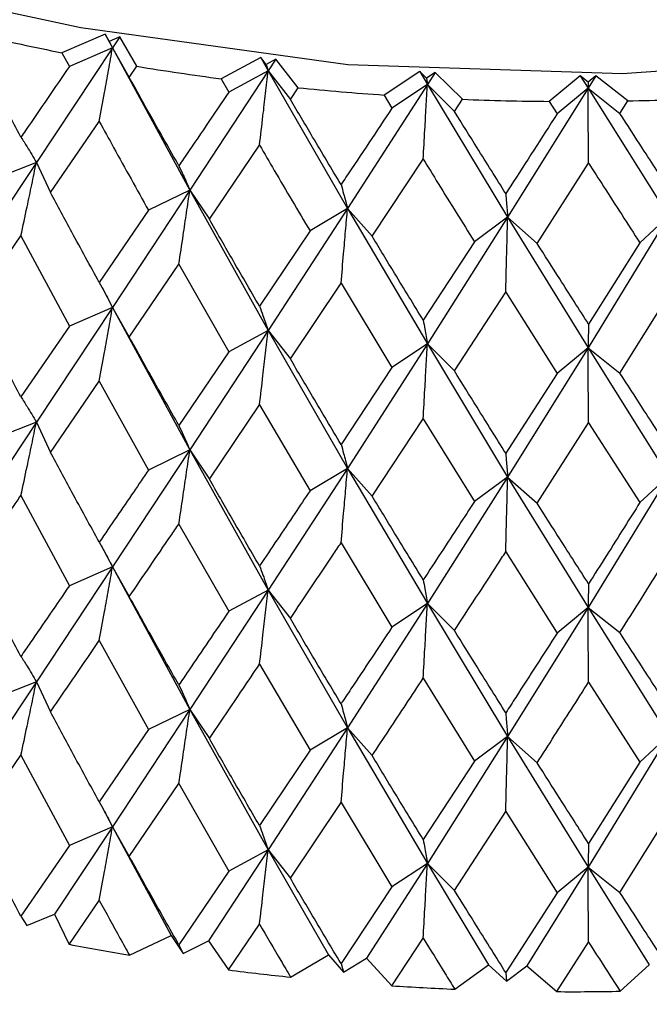
# Model space of a CAD drawing. Units: millimetres. Extents: x 3 to 5997, y 5 to 5995.
# Drawn here: x 4745 to 4750, y 4118 to 4126 of the extents above; entities that cross this region are included whole.
import ezdxf

# ---------------------------------------------------------------- set-up
doc = ezdxf.new("R2010")
doc.units = ezdxf.units.MM

msp = doc.modelspace()

# ---------------------------------------------------------------- linework, layer by layer
at = {"color": 7, "linetype": 'Continuous', "lineweight": 25}
for p, q in [((4745.9646, 4125.5734), (4745.647, 4125.4363)), ((4745.9947, 4125.5195), (4745.9646, 4125.5734)), ((4745.9646, 4125.5734), (4746.0186, 4125.4722)), ((4746.0727, 4125.5539), (4745.9947, 4125.5195)), ((4746.0727, 4125.5539), (4746.0186, 4125.4722)), ((4746.1981, 4125.3367), (4746.0727, 4125.5539)), ((4746.0186, 4125.4722), (4745.4601, 4124.6312)), ((4746.0186, 4125.4722), (4745.7022, 4125.3342)), ((4745.9947, 4125.5195), (4746.0186, 4125.4722)), ((4746.0186, 4125.4722), (4746.5863, 4124.4275)), ((4746.0186, 4125.4722), (4746.1421, 4125.2547)), ((4745.647, 4125.4363), (4745.7022, 4125.3342)), ((4747.1063, 4125.4008), (4746.8152, 4125.2453)), ((4747.146, 4125.349), (4747.1063, 4125.4008)), ((4747.1063, 4125.4008), (4747.1618, 4125.3029)), ((4746.1421, 4125.2547), (4746.1981, 4125.3367)), ((4747.2173, 4125.3879), (4747.146, 4125.349)), ((4747.146, 4125.349), (4747.1618, 4125.3029)), ((4747.2173, 4125.3879), (4747.1618, 4125.3029)), ((4747.3814, 4125.1794), (4747.2173, 4125.3879)), ((4747.1618, 4125.3029), (4746.5863, 4124.4275)), ((4747.1618, 4125.3029), (4746.8721, 4125.1466)), ((4747.1618, 4125.3029), (4747.7433, 4124.293)), ((4747.1618, 4125.3029), (4747.324, 4125.094)), ((4748.2729, 4125.298), (4748.0116, 4125.1258)), ((4748.3218, 4125.2489), (4748.2729, 4125.298)), ((4748.2729, 4125.298), (4748.3293, 4125.2035)), ((4748.3857, 4125.2919), (4748.3218, 4125.2489)), ((4748.3218, 4125.2489), (4748.3293, 4125.2035)), ((4748.3857, 4125.2919), (4748.3293, 4125.2035)), ((4748.5866, 4125.0945), (4748.3857, 4125.2919)), ((4749.4518, 4125.2662), (4749.2231, 4125.0791)), ((4749.5093, 4125.2203), (4749.4518, 4125.2662)), ((4749.4518, 4125.2662), (4749.5085, 4125.1751)), ((4749.5651, 4125.2669), (4749.5085, 4125.1751)), ((4749.5651, 4125.2669), (4749.5093, 4125.2203)), ((4749.8006, 4125.0827), (4749.5651, 4125.2669)), ((4746.8152, 4125.2453), (4746.8721, 4125.1466)), ((4747.324, 4125.094), (4747.3814, 4125.1794)), ((4748.3293, 4125.2035), (4747.7433, 4124.293)), ((4748.3293, 4125.2035), (4748.0695, 4125.0305)), ((4748.3293, 4125.2035), (4748.9182, 4124.229)), ((4748.3293, 4125.2035), (4748.5285, 4125.0055)), ((4749.5085, 4125.1751), (4748.9182, 4124.229)), ((4749.5085, 4125.1751), (4749.2814, 4124.9874)), ((4749.5093, 4125.2203), (4749.5085, 4125.1751)), ((4749.5085, 4125.1751), (4750.0983, 4124.2363)), ((4749.5085, 4125.1751), (4749.7424, 4124.9902)), ((4748.0116, 4125.1258), (4748.0695, 4125.0305)), ((4748.5285, 4125.0055), (4748.5866, 4125.0945)), ((4749.2231, 4125.0791), (4749.2814, 4124.9874)), ((4749.7424, 4124.9902), (4749.8006, 4125.0827)), ((4745.5637, 4124.4102), (4745.9215, 4124.932)), ((4746.7294, 4124.214), (4747.0976, 4124.7578)), ((4745.4601, 4124.6312), (4744.9124, 4123.805)), ((4745.4601, 4124.6312), (4745.1316, 4124.5029)), ((4745.4601, 4124.6312), (4745.5637, 4124.4102)), ((4747.9242, 4124.0893), (4748.2988, 4124.6556)), ((4749.1351, 4124.0373), (4749.5119, 4124.6263)), ((4746.5863, 4124.4275), (4746.0186, 4123.5677)), ((4746.5863, 4124.4275), (4746.2829, 4124.2802)), ((4746.5863, 4124.4275), (4746.7294, 4124.214)), ((4746.5863, 4124.4275), (4747.1618, 4123.3983)), ((4746.2829, 4124.2802), (4745.9215, 4123.7505)), ((4747.7433, 4124.293), (4747.1618, 4123.3983)), ((4747.7433, 4124.293), (4747.4682, 4124.1281)), ((4747.7433, 4124.293), (4747.9242, 4124.0893)), ((4747.7433, 4124.293), (4748.3293, 4123.2989)), ((4750.0983, 4124.2363), (4749.5085, 4123.2705)), ((4750.0983, 4124.2363), (4749.8886, 4124.042)), ((4748.9182, 4124.229), (4748.3293, 4123.2989)), ((4748.9182, 4124.229), (4748.6745, 4124.0484)), ((4748.9182, 4124.229), (4749.1351, 4124.0373)), ((4748.9182, 4124.229), (4749.5085, 4123.2705)), ((4744.9958, 4123.5812), (4745.3469, 4124.0937)), ((4745.3469, 4124.0937), (4745.7022, 4123.4296)), ((4747.4682, 4124.1281), (4747.0976, 4123.5764)), ((4748.6745, 4124.0484), (4748.2988, 4123.4741)), ((4749.8886, 4124.042), (4749.5119, 4123.4449)), ((4746.1421, 4123.3501), (4746.5056, 4123.8842)), ((4746.5056, 4123.8842), (4746.8721, 4123.242)), ((4747.324, 4123.1894), (4747.6959, 4123.7458)), ((4747.6959, 4123.7458), (4748.0695, 4123.126)), ((4745.9421, 4123.7134), (4746.0186, 4123.5677)), ((4748.5285, 4123.101), (4748.9047, 4123.68)), ((4748.9047, 4123.68), (4749.2814, 4123.0828)), ((4749.7424, 4123.0857), (4750.1188, 4123.6874)), ((4746.0186, 4123.5677), (4745.4601, 4122.7246)), ((4746.0186, 4123.5677), (4745.7022, 4123.4296)), ((4746.0186, 4123.5677), (4746.1421, 4123.3501)), ((4746.0186, 4123.5677), (4746.5863, 4122.521)), ((4745.7022, 4123.4296), (4745.3469, 4122.9104)), ((4747.1618, 4123.3983), (4746.5863, 4122.521)), ((4747.1618, 4123.3983), (4746.8721, 4123.242)), ((4747.1618, 4123.3983), (4747.324, 4123.1894)), ((4747.1618, 4123.3983), (4747.7433, 4122.3864)), ((4748.3293, 4123.2989), (4747.7433, 4122.3864)), ((4748.3293, 4123.2989), (4748.0695, 4123.126)), ((4748.3293, 4123.2989), (4748.5285, 4123.101)), ((4748.3293, 4123.2989), (4748.9182, 4122.3225)), ((4746.8721, 4123.242), (4746.5056, 4122.701)), ((4749.5085, 4123.2705), (4748.9182, 4122.3225)), ((4749.5085, 4123.2705), (4749.2814, 4123.0828)), ((4749.5085, 4123.2705), (4749.7424, 4123.0857)), ((4749.5085, 4123.2705), (4750.0983, 4122.3297)), ((4748.0695, 4123.126), (4747.6959, 4122.5625)), ((4749.2814, 4123.0828), (4748.9047, 4122.4967)), ((4745.5637, 4122.5036), (4745.9215, 4123.0267)), ((4745.9215, 4123.0267), (4746.2829, 4122.3736)), ((4746.7294, 4122.3075), (4747.0976, 4122.8525)), ((4747.0976, 4122.8525), (4747.4682, 4122.2216)), ((4745.4601, 4122.7246), (4744.9124, 4121.9002)), ((4745.4601, 4122.7246), (4745.1316, 4122.5964)), ((4745.4601, 4122.7246), (4745.5637, 4122.5036)), ((4747.9242, 4122.1827), (4748.2988, 4122.7502)), ((4748.2988, 4122.7502), (4748.6745, 4122.1419)), ((4749.1351, 4122.1308), (4749.5119, 4122.721)), ((4749.5119, 4122.721), (4749.8886, 4122.1354)), ((4746.5863, 4122.521), (4746.0186, 4121.6628)), ((4746.5863, 4122.521), (4746.2829, 4122.3736)), ((4746.5863, 4122.521), (4746.7294, 4122.3075)), ((4746.5863, 4122.521), (4747.1618, 4121.4935)), ((4747.7433, 4122.3864), (4747.1618, 4121.4935)), ((4747.7433, 4122.3864), (4747.4682, 4122.2216)), ((4747.7433, 4122.3864), (4747.9242, 4122.1827)), ((4747.7433, 4122.3864), (4748.3293, 4121.3941)), ((4748.9182, 4122.3225), (4748.3293, 4121.3941)), ((4748.9182, 4122.3225), (4748.6745, 4122.1419)), ((4748.9182, 4122.3225), (4749.1351, 4122.1308)), ((4748.9182, 4122.3225), (4749.5085, 4121.3657)), ((4750.0983, 4122.3297), (4749.5085, 4121.3657)), ((4750.0983, 4122.3297), (4749.8886, 4122.1354)), ((4745.3469, 4122.1874), (4745.7022, 4121.5248)), ((4746.5056, 4121.9779), (4746.8721, 4121.3372)), ((4745.9359, 4121.8201), (4746.0186, 4121.6628)), ((4747.6959, 4121.8395), (4748.0695, 4121.2212)), ((4748.9047, 4121.7737), (4749.2814, 4121.178)), ((4746.0186, 4121.6628), (4745.4601, 4120.8203)), ((4746.0186, 4121.6628), (4745.7022, 4121.5248)), ((4746.0186, 4121.6628), (4746.1421, 4121.4453)), ((4746.0186, 4121.6628), (4746.5863, 4120.6166)), ((4747.1618, 4121.4935), (4746.5863, 4120.6166)), ((4747.1618, 4121.4935), (4746.8721, 4121.3372)), ((4747.1618, 4121.4935), (4747.324, 4121.2846)), ((4747.1618, 4121.4935), (4747.7433, 4120.4821)), ((4748.3293, 4121.3941), (4747.7433, 4120.4821)), ((4748.3293, 4121.3941), (4748.0695, 4121.2212)), ((4748.3293, 4121.3941), (4748.5285, 4121.1962)), ((4748.3293, 4121.3941), (4748.9182, 4120.4181)), ((4749.5085, 4121.3657), (4748.9182, 4120.4181)), ((4749.5085, 4121.3657), (4749.2814, 4121.178)), ((4749.5085, 4121.3657), (4749.7424, 4121.1808)), ((4749.5085, 4121.3657), (4750.0983, 4120.4253)), ((4745.9215, 4121.1224), (4746.2829, 4120.4693)), ((4747.0976, 4120.9482), (4747.4682, 4120.3172)), ((4748.2988, 4120.8459), (4748.6745, 4120.2375)), ((4745.4601, 4120.8203), (4744.9124, 4119.9938)), ((4745.4601, 4120.8203), (4745.1316, 4120.692)), ((4745.4601, 4120.8203), (4745.5637, 4120.5993)), ((4749.5119, 4120.8167), (4749.8886, 4120.231)), ((4746.5863, 4120.6166), (4746.0186, 4119.7564)), ((4746.5863, 4120.6166), (4746.2829, 4120.4693)), ((4746.5863, 4120.6166), (4746.7294, 4120.4031)), ((4746.5863, 4120.6166), (4747.1618, 4119.5871)), ((4747.7433, 4120.4821), (4747.1618, 4119.5871)), ((4747.7433, 4120.4821), (4747.4682, 4120.3172)), ((4747.7433, 4120.4821), (4747.9242, 4120.2784)), ((4747.7433, 4120.4821), (4748.3293, 4119.4877)), ((4746.2829, 4120.4693), (4745.9215, 4119.9392)), ((4748.9182, 4120.4181), (4748.3293, 4119.4877)), ((4748.9182, 4120.4181), (4748.6745, 4120.2375)), ((4748.9182, 4120.4181), (4749.1351, 4120.2264)), ((4748.9182, 4120.4181), (4749.5085, 4119.4593)), ((4750.0983, 4120.4253), (4749.5085, 4119.4593)), ((4750.0983, 4120.4253), (4749.8886, 4120.231)), ((4744.9958, 4119.77), (4745.3469, 4120.2824)), ((4745.3469, 4120.2824), (4745.7022, 4119.6184)), ((4747.4682, 4120.3172), (4747.0976, 4119.765)), ((4748.6745, 4120.2375), (4748.2988, 4119.6627)), ((4749.8886, 4120.231), (4749.5119, 4119.6335)), ((4746.1421, 4119.5389), (4746.5056, 4120.0729)), ((4746.5056, 4120.0729), (4746.8721, 4119.4308)), ((4747.324, 4119.3782), (4747.6959, 4119.9345)), ((4747.6959, 4119.9345), (4748.0695, 4119.3147)), ((4745.9438, 4119.899), (4746.0186, 4119.7564)), ((4748.5285, 4119.2897), (4748.9047, 4119.8687)), ((4748.9047, 4119.8687), (4749.2814, 4119.2716)), ((4749.7424, 4119.2744), (4750.1188, 4119.8761)), ((4746.0186, 4119.7564), (4745.5922, 4119.1138)), ((4746.0186, 4119.7564), (4745.7022, 4119.6184)), ((4746.0186, 4119.7564), (4746.1421, 4119.5389)), ((4746.0186, 4119.7564), (4746.4504, 4118.9586)), ((4745.7022, 4119.6184), (4745.3469, 4119.1001)), ((4747.1618, 4119.5871), (4746.7228, 4118.9183)), ((4747.1618, 4119.5871), (4746.8721, 4119.4308)), ((4747.1618, 4119.5871), (4747.324, 4119.3782)), ((4747.1618, 4119.5871), (4747.6043, 4118.8157)), ((4748.3293, 4119.4877), (4747.8825, 4118.7921)), ((4748.3293, 4119.4877), (4748.0695, 4119.3147)), ((4748.3293, 4119.4877), (4748.5285, 4119.2897)), ((4748.3293, 4119.4877), (4748.7778, 4118.7433)), ((4746.8721, 4119.4308), (4746.5056, 4118.8906)), ((4749.5085, 4119.4593), (4749.0588, 4118.7365)), ((4749.5085, 4119.4593), (4749.2814, 4119.2716)), ((4749.5085, 4119.4593), (4749.7424, 4119.2744)), ((4749.5085, 4119.4593), (4749.958, 4118.7421)), ((4748.0695, 4119.3147), (4747.6959, 4118.7522)), ((4749.2814, 4119.2716), (4748.9047, 4118.6864)), ((4745.7006, 4118.8935), (4745.9215, 4119.2159)), ((4745.39, 4119.0327), (4745.5922, 4119.1138)), ((4745.5922, 4119.1138), (4745.7006, 4118.8935)), ((4745.3469, 4119.1001), (4745.39, 4119.0327)), ((4746.8704, 4118.7058), (4747.0976, 4119.0417)), ((4746.1437, 4118.8134), (4746.4504, 4118.9586)), ((4746.4504, 4118.9586), (4746.5363, 4118.8254)), ((4746.5056, 4118.8906), (4746.5363, 4118.8254)), ((4746.5363, 4118.8254), (4746.7228, 4118.9183)), ((4746.7228, 4118.9183), (4746.8704, 4118.7058)), ((4748.0679, 4118.5897), (4748.2988, 4118.9394)), ((4749.2797, 4118.5464), (4749.5119, 4118.9102)), ((4747.3256, 4118.6529), (4747.6043, 4118.8157)), ((4747.6043, 4118.8157), (4747.7139, 4118.6885)), ((4747.6959, 4118.7522), (4747.7139, 4118.6885)), ((4747.7139, 4118.6885), (4747.8825, 4118.7921)), ((4747.8825, 4118.7921), (4748.0679, 4118.5897)), ((4748.5301, 4118.5645), (4748.7778, 4118.7433)), ((4748.7778, 4118.7433), (4748.9098, 4118.6233)), ((4748.9047, 4118.6864), (4748.9098, 4118.6233)), ((4748.9098, 4118.6233), (4749.0588, 4118.7365)), ((4749.0588, 4118.7365), (4749.2797, 4118.5464)), ((4749.744, 4118.5493), (4749.958, 4118.7421))]:
    msp.add_line(p, q, dxfattribs=at)
at = {"color": 7, "linetype": 'Continuous', "lineweight": 25, "flags": 128}
msp.add_lwpolyline([(4745.2385, 4125.7385), (4745.786, 4125.6225), (4747.7469, 4125.35), (4749.7606, 4125.2841), (4751.7623, 4125.4267), (4753.6876, 4125.7735), (4755.4748, 4126.3131), (4757.0664, 4127.0282), (4758.4112, 4127.8959), (4759.466, 4128.8884), (4760.1969, 4129.9735), (4760.5804, 4131.1166), (4760.6384, 4131.775)], dxfattribs=at)
at = {"color": 7, "linetype": 'Continuous', "lineweight": 25}
for centre, radius, start, end in [((4749.0617, 4142.806), 17.7021, 256.90096, 258.87794), ((4749.27, 4143.9478), 18.863, 260.62753, 262.52254), ((4749.3645, 4144.744), 19.6648, 264.21194, 266.05508), ((4749.3902, 4145.0899), 20.0114, 271.17509, 272.99688), ((4749.3879, 4145.1346), 20.0561, 267.71034, 269.52942), ((4749.1821, 4136.8843), 18.3245, 259.04777, 260.45574), ((4749.3289, 4137.8625), 19.3139, 262.68689, 264.04636), ((4749.382, 4138.4616), 19.9154, 266.21645, 267.5484), ((4749.3884, 4138.6362), 20.0901, 269.69018, 271.0144)]:
    msp.add_arc(centre, radius, start, end, dxfattribs=at)
for points, knots in [([(4745.3469, 4124.8165), (4745.2811, 4124.9409), (4745.1634, 4125.1632), (4745.0471, 4125.3872), (4744.9958, 4125.4858)], [0, 0, 0, 0, 0.559692, 1, 1, 1, 1]), ([(4745.9215, 4124.932), (4745.9344, 4125.0028), (4745.9574, 4125.1281), (4745.9897, 4125.3082), (4746.009, 4125.4176), (4746.0186, 4125.4722)], [0, 0, 0, 0, 0.393157, 0.696562, 1, 1, 1, 1]), ([(4745.7022, 4125.3342), (4745.5948, 4125.1776), (4745.476, 4125.0044), (4745.3582, 4124.8329), (4745.3469, 4124.8165)], [0, 0, 0, 0, 0.90423, 1, 1, 1, 1]), ([(4746.5056, 4124.607), (4746.4375, 4124.7274), (4746.3159, 4124.9424), (4746.1953, 4125.1592), (4746.1421, 4125.2547)], [0, 0, 0, 0, 0.559692, 1, 1, 1, 1]), ([(4747.0976, 4124.7578), (4747.1061, 4124.8292), (4747.1213, 4124.9557), (4747.1427, 4125.1375), (4747.1554, 4125.2478), (4747.1618, 4125.3029)], [0, 0, 0, 0, 0.393157, 0.696562, 1, 1, 1, 1]), ([(4748.2988, 4124.6556), (4748.3029, 4124.7273), (4748.3101, 4124.8545), (4748.3202, 4125.0372), (4748.3263, 4125.1481), (4748.3293, 4125.2035)], [0, 0, 0, 0, 0.393157, 0.696562, 1, 1, 1, 1]), ([(4749.5119, 4124.6263), (4749.5115, 4124.6982), (4749.5106, 4124.8256), (4749.5095, 4125.0085), (4749.5088, 4125.1196), (4749.5085, 4125.1751)], [0, 0, 0, 0, 0.393157, 0.696562, 1, 1, 1, 1]), ([(4746.8721, 4125.1466), (4746.7614, 4124.9833), (4746.639, 4124.8028), (4746.5172, 4124.6241), (4746.5056, 4124.607)], [0, 0, 0, 0, 0.90423, 1, 1, 1, 1]), ([(4747.6959, 4124.4686), (4747.6263, 4124.5848), (4747.5021, 4124.7924), (4747.3784, 4125.0018), (4747.324, 4125.094)], [0, 0, 0, 0, 0.559692, 1, 1, 1, 1]), ([(4748.0695, 4125.0305), (4747.9568, 4124.8606), (4747.8321, 4124.6726), (4747.7078, 4124.4864), (4747.6959, 4124.4686)], [0, 0, 0, 0, 0.90423, 1, 1, 1, 1]), ([(4748.9047, 4124.4027), (4748.8344, 4124.5147), (4748.7089, 4124.7148), (4748.5836, 4124.9166), (4748.5285, 4125.0055)], [0, 0, 0, 0, 0.5596918, 1, 1, 1, 1]), ([(4749.2814, 4124.9874), (4749.1678, 4124.8106), (4749.0423, 4124.615), (4748.9167, 4124.4213), (4748.9047, 4124.4027)], [0, 0, 0, 0, 0.9042299, 1, 1, 1, 1]), ([(4750.1188, 4124.4102), (4750.0486, 4124.5179), (4749.9231, 4124.7104), (4749.7976, 4124.9047), (4749.7424, 4124.9902)], [0, 0, 0, 0, 0.559692, 1, 1, 1, 1]), ([(4745.9215, 4124.932), (4745.9566, 4124.8682), (4746.0766, 4124.65), (4746.1974, 4124.4334), (4746.2829, 4124.2802)], [0, 0, 0, 0, 0.292349, 1, 1, 1, 1]), ([(4745.3469, 4124.8165), (4745.362, 4124.7931), (4745.3887, 4124.7516), (4745.4264, 4124.6895), (4745.4489, 4124.6506), (4745.4601, 4124.6312)], [0, 0, 0, 0, 0.3931411, 0.6965542, 1, 1, 1, 1]), ([(4747.0976, 4124.7578), (4747.1336, 4124.6962), (4747.2569, 4124.4853), (4747.3806, 4124.2761), (4747.4682, 4124.1281)], [0, 0, 0, 0, 0.292349, 1, 1, 1, 1]), ([(4745.3469, 4124.0937), (4745.362, 4124.1641), (4745.3887, 4124.2887), (4745.4264, 4124.4679), (4745.4489, 4124.5767), (4745.4601, 4124.6312)], [0, 0, 0, 0, 0.392857, 0.696413, 1, 1, 1, 1]), ([(4746.5056, 4124.607), (4746.5164, 4124.5844), (4746.5354, 4124.5443), (4746.5623, 4124.4842), (4746.5783, 4124.4464), (4746.5863, 4124.4275)], [0, 0, 0, 0, 0.393141, 0.696554, 1, 1, 1, 1]), ([(4748.2988, 4124.6556), (4748.3354, 4124.5961), (4748.4605, 4124.3928), (4748.5858, 4124.1911), (4748.6745, 4124.0484)], [0, 0, 0, 0, 0.292349, 1, 1, 1, 1]), ([(4749.5119, 4124.6263), (4749.5487, 4124.5691), (4749.6743, 4124.3733), (4749.7998, 4124.1793), (4749.8886, 4124.042)], [0, 0, 0, 0, 0.292349, 1, 1, 1, 1]), ([(4747.6959, 4124.4686), (4747.7022, 4124.4465), (4747.7134, 4124.4073), (4747.7292, 4124.3485), (4747.7386, 4124.3115), (4747.7433, 4124.293)], [0, 0, 0, 0, 0.393141, 0.696554, 1, 1, 1, 1]), ([(4745.9215, 4123.7505), (4745.8544, 4123.8733), (4745.7348, 4124.0924), (4745.616, 4124.3131), (4745.5637, 4124.4102)], [0, 0, 0, 0, 0.560208, 1, 1, 1, 1]), ([(4746.5056, 4123.8842), (4746.5163, 4123.9553), (4746.5354, 4124.0814), (4746.5623, 4124.2625), (4746.5783, 4124.3725), (4746.5863, 4124.4275)], [0, 0, 0, 0, 0.392857, 0.696413, 1, 1, 1, 1]), ([(4748.9047, 4124.4027), (4748.9065, 4124.3809), (4748.9097, 4124.3421), (4748.9142, 4124.2839), (4748.9169, 4124.2473), (4748.9182, 4124.229)], [0, 0, 0, 0, 0.393141, 0.696554, 1, 1, 1, 1]), ([(4747.6959, 4123.7458), (4747.7022, 4123.8174), (4747.7134, 4123.9444), (4747.7291, 4124.1268), (4747.7386, 4124.2376), (4747.7433, 4124.293)], [0, 0, 0, 0, 0.392857, 0.696413, 1, 1, 1, 1]), ([(4747.0976, 4123.5764), (4747.0287, 4123.695), (4746.9057, 4123.9067), (4746.7833, 4124.1202), (4746.7294, 4124.214)], [0, 0, 0, 0, 0.560208, 1, 1, 1, 1]), ([(4748.9047, 4123.68), (4748.9065, 4123.7518), (4748.9097, 4123.8793), (4748.9142, 4124.0623), (4748.9169, 4124.1734), (4748.9182, 4124.229)], [0, 0, 0, 0, 0.392857, 0.696413, 1, 1, 1, 1]), ([(4748.2988, 4123.4741), (4748.2288, 4123.5885), (4748.1038, 4123.7927), (4747.9791, 4123.9987), (4747.9242, 4124.0893)], [0, 0, 0, 0, 0.5602081, 1, 1, 1, 1]), ([(4749.5119, 4123.4449), (4749.4416, 4123.555), (4749.316, 4123.7517), (4749.1903, 4123.9501), (4749.1351, 4124.0373)], [0, 0, 0, 0, 0.560208, 1, 1, 1, 1]), ([(4745.9215, 4123.7505), (4745.9344, 4123.7275), (4745.9574, 4123.6866), (4745.9897, 4123.6253), (4746.009, 4123.5869), (4746.0186, 4123.5677)], [0, 0, 0, 0, 0.392609, 0.696289, 1, 1, 1, 1]), ([(4738.1648, 4123.6938), (4738.1553, 4123.617), (4738.0971, 4123.148), (4738.3041, 4122.283), (4738.7834, 4121.1625), (4739.5742, 4120.1213), (4740.6297, 4119.1755), (4741.9415, 4118.3483), (4743.4698, 4117.6667), (4745.1663, 4117.1517), (4746.9786, 4116.8165), (4748.8559, 4116.6682), (4750.7473, 4116.7099), (4752.6018, 4116.9405), (4754.37, 4117.3555), (4756.0047, 4117.9475), (4757.4622, 4118.7066), (4758.6971, 4119.6207), (4759.6728, 4120.6716), (4760.3191, 4121.8287), (4760.6321, 4122.8113), (4760.6062, 4123.3862), (4760.5989, 4123.5486)], [0, 0, 0, 0, 0.009913, 0.06053, 0.111, 0.162468, 0.215465, 0.269629, 0.324288, 0.37893, 0.433446, 0.487862, 0.542248, 0.59668, 0.651225, 0.705974, 0.761004, 0.816324, 0.871653, 0.926226, 0.979157, 1, 1, 1, 1]), ([(4745.3469, 4122.9104), (4745.2811, 4123.0352), (4745.1635, 4123.258), (4745.0471, 4123.4824), (4744.9958, 4123.5812)], [0, 0, 0, 0, 0.559938, 1, 1, 1, 1]), ([(4745.9215, 4123.0267), (4745.9344, 4123.0974), (4745.9574, 4123.2229), (4745.9897, 4123.4033), (4746.009, 4123.5129), (4746.0186, 4123.5677)], [0, 0, 0, 0, 0.39259, 0.696279, 1, 1, 1, 1]), ([(4747.0976, 4123.5764), (4747.1061, 4123.5539), (4747.1213, 4123.5142), (4747.1426, 4123.4546), (4747.1554, 4123.4171), (4747.1618, 4123.3983)], [0, 0, 0, 0, 0.392609, 0.696289, 1, 1, 1, 1]), ([(4748.2988, 4123.4741), (4748.3028, 4123.452), (4748.3101, 4123.413), (4748.3202, 4123.3543), (4748.3263, 4123.3174), (4748.3293, 4123.2989)], [0, 0, 0, 0, 0.392609, 0.696289, 1, 1, 1, 1]), ([(4749.5119, 4123.4449), (4749.5115, 4123.4229), (4749.5106, 4123.3841), (4749.5095, 4123.3256), (4749.5088, 4123.2889), (4749.5085, 4123.2705)], [0, 0, 0, 0, 0.392609, 0.696289, 1, 1, 1, 1]), ([(4747.0976, 4122.8525), (4747.1061, 4122.9239), (4747.1213, 4123.0505), (4747.1426, 4123.2325), (4747.1554, 4123.3431), (4747.1618, 4123.3983)], [0, 0, 0, 0, 0.39259, 0.696279, 1, 1, 1, 1]), ([(4746.5056, 4122.701), (4746.4375, 4122.8217), (4746.316, 4123.0372), (4746.1953, 4123.2545), (4746.1421, 4123.3501)], [0, 0, 0, 0, 0.559938, 1, 1, 1, 1]), ([(4748.2988, 4122.7502), (4748.3028, 4122.822), (4748.3101, 4122.9493), (4748.3202, 4123.1322), (4748.3263, 4123.2434), (4748.3293, 4123.2989)], [0, 0, 0, 0, 0.3925904, 0.6962793, 1, 1, 1, 1]), ([(4749.5119, 4122.721), (4749.5115, 4122.7929), (4749.5106, 4122.9204), (4749.5095, 4123.1036), (4749.5088, 4123.2149), (4749.5085, 4123.2705)], [0, 0, 0, 0, 0.39259, 0.696279, 1, 1, 1, 1]), ([(4747.6959, 4122.5625), (4747.6263, 4122.6791), (4747.5021, 4122.8872), (4747.3784, 4123.0971), (4747.324, 4123.1894)], [0, 0, 0, 0, 0.559938, 1, 1, 1, 1]), ([(4748.9047, 4122.4967), (4748.8344, 4122.609), (4748.7089, 4122.8096), (4748.5836, 4123.0119), (4748.5285, 4123.101)], [0, 0, 0, 0, 0.5599383, 1, 1, 1, 1]), ([(4750.1188, 4122.5042), (4750.0486, 4122.6122), (4749.9232, 4122.8052), (4749.7976, 4123), (4749.7424, 4123.0857)], [0, 0, 0, 0, 0.5599383, 1, 1, 1, 1]), ([(4745.3469, 4122.9104), (4745.362, 4122.887), (4745.3887, 4122.8453), (4745.4264, 4122.7831), (4745.4489, 4122.7441), (4745.4601, 4122.7246)], [0, 0, 0, 0, 0.392777, 0.696373, 1, 1, 1, 1]), ([(4745.3469, 4122.1874), (4745.362, 4122.2577), (4745.3887, 4122.3824), (4745.4264, 4122.5615), (4745.4489, 4122.6702), (4745.4601, 4122.7246)], [0, 0, 0, 0, 0.393024, 0.696496, 1, 1, 1, 1]), ([(4746.5056, 4122.701), (4746.5163, 4122.6783), (4746.5354, 4122.638), (4746.5623, 4122.5777), (4746.5783, 4122.5399), (4746.5863, 4122.521)], [0, 0, 0, 0, 0.392777, 0.696373, 1, 1, 1, 1]), ([(4745.9215, 4121.8448), (4745.8544, 4121.9672), (4745.7347, 4122.186), (4745.616, 4122.4065), (4745.5637, 4122.5036)], [0, 0, 0, 0, 0.5596684, 1, 1, 1, 1]), ([(4746.5056, 4121.9779), (4746.5163, 4122.049), (4746.5354, 4122.1751), (4746.5623, 4122.3561), (4746.5783, 4122.466), (4746.5863, 4122.521)], [0, 0, 0, 0, 0.393024, 0.696496, 1, 1, 1, 1]), ([(4747.6959, 4122.5625), (4747.7022, 4122.5404), (4747.7134, 4122.501), (4747.7291, 4122.442), (4747.7386, 4122.405), (4747.7433, 4122.3864)], [0, 0, 0, 0, 0.392777, 0.696373, 1, 1, 1, 1]), ([(4748.9047, 4122.4967), (4748.9065, 4122.4748), (4748.9097, 4122.4359), (4748.9142, 4122.3775), (4748.9169, 4122.3408), (4748.9182, 4122.3225)], [0, 0, 0, 0, 0.392777, 0.696373, 1, 1, 1, 1]), ([(4746.2829, 4122.3736), (4746.2466, 4122.3205), (4746.1258, 4122.1432), (4746.0056, 4121.9677), (4745.9215, 4121.8448)], [0, 0, 0, 0, 0.299769, 1, 1, 1, 1]), ([(4747.6959, 4121.8395), (4747.7022, 4121.9111), (4747.7134, 4122.0381), (4747.7292, 4122.2204), (4747.7386, 4122.3311), (4747.7433, 4122.3864)], [0, 0, 0, 0, 0.393024, 0.696496, 1, 1, 1, 1]), ([(4747.0976, 4121.6706), (4747.0287, 4121.7889), (4746.9056, 4122.0004), (4746.7833, 4122.2136), (4746.7294, 4122.3075)], [0, 0, 0, 0, 0.5596684, 1, 1, 1, 1]), ([(4748.9047, 4121.7737), (4748.9065, 4121.8455), (4748.9097, 4121.9729), (4748.9142, 4122.1559), (4748.9169, 4122.2669), (4748.9182, 4122.3225)], [0, 0, 0, 0, 0.393024, 0.696496, 1, 1, 1, 1]), ([(4747.4682, 4122.2216), (4747.4311, 4122.1662), (4747.3073, 4121.9815), (4747.184, 4121.7986), (4747.0976, 4121.6706)], [0, 0, 0, 0, 0.299769, 1, 1, 1, 1]), ([(4744.9958, 4121.6764), (4745.0936, 4121.8186), (4745.2102, 4121.9883), (4745.3279, 4122.1597), (4745.3469, 4122.1874)], [0, 0, 0, 0, 0.838291, 1, 1, 1, 1]), ([(4748.2988, 4121.5683), (4748.2288, 4121.6824), (4748.1037, 4121.8864), (4747.9791, 4122.0921), (4747.9242, 4122.1827)], [0, 0, 0, 0, 0.5596684, 1, 1, 1, 1]), ([(4748.6745, 4122.1419), (4748.6369, 4122.0842), (4748.5116, 4121.892), (4748.3864, 4121.7016), (4748.2988, 4121.5683)], [0, 0, 0, 0, 0.2997689, 1, 1, 1, 1]), ([(4749.5119, 4121.5391), (4749.4416, 4121.649), (4749.3159, 4121.8453), (4749.1904, 4122.0435), (4749.1351, 4122.1308)], [0, 0, 0, 0, 0.559668, 1, 1, 1, 1]), ([(4749.8886, 4122.1354), (4749.851, 4122.0755), (4749.7256, 4121.8757), (4749.5999, 4121.6777), (4749.5119, 4121.5391)], [0, 0, 0, 0, 0.299769, 1, 1, 1, 1]), ([(4746.1421, 4121.4453), (4746.2434, 4121.5936), (4746.3643, 4121.7704), (4746.4859, 4121.949), (4746.5056, 4121.9779)], [0, 0, 0, 0, 0.838291, 1, 1, 1, 1]), ([(4745.9215, 4121.8448), (4745.9344, 4121.8218), (4745.9574, 4121.7811), (4745.9897, 4121.7202), (4746.009, 4121.682), (4746.0186, 4121.6628)], [0, 0, 0, 0, 0.393287, 0.696627, 1, 1, 1, 1]), ([(4747.324, 4121.2846), (4747.4278, 4121.4391), (4747.5515, 4121.6234), (4747.6758, 4121.8094), (4747.6959, 4121.8395)], [0, 0, 0, 0, 0.838291, 1, 1, 1, 1]), ([(4749.7424, 4121.1808), (4749.8476, 4121.348), (4749.9732, 4121.5474), (4750.0985, 4121.7486), (4750.1188, 4121.7811)], [0, 0, 0, 0, 0.8382915, 1, 1, 1, 1]), ([(4748.5285, 4121.1962), (4748.6336, 4121.3569), (4748.7589, 4121.5488), (4748.8844, 4121.7423), (4748.9047, 4121.7737)], [0, 0, 0, 0, 0.838291, 1, 1, 1, 1]), ([(4745.3469, 4121.0063), (4745.2811, 4121.131), (4745.1636, 4121.3536), (4745.0471, 4121.5778), (4744.9958, 4121.6764)], [0, 0, 0, 0, 0.560251, 1, 1, 1, 1]), ([(4745.9215, 4121.1224), (4745.9344, 4121.1931), (4745.9574, 4121.3185), (4745.9897, 4121.4987), (4746.009, 4121.6081), (4746.0186, 4121.6628)], [0, 0, 0, 0, 0.392963, 0.696466, 1, 1, 1, 1]), ([(4747.0976, 4121.6706), (4747.1061, 4121.6483), (4747.1213, 4121.6087), (4747.1427, 4121.5494), (4747.1554, 4121.5122), (4747.1618, 4121.4935)], [0, 0, 0, 0, 0.3932866, 0.6966269, 1, 1, 1, 1]), ([(4748.2988, 4121.5683), (4748.3029, 4121.5464), (4748.3101, 4121.5075), (4748.3202, 4121.4492), (4748.3263, 4121.4125), (4748.3293, 4121.3941)], [0, 0, 0, 0, 0.393287, 0.696627, 1, 1, 1, 1]), ([(4745.7022, 4121.5248), (4745.6065, 4121.3851), (4745.4876, 4121.2116), (4745.3698, 4121.0398), (4745.3469, 4121.0063)], [0, 0, 0, 0, 0.805195, 1, 1, 1, 1]), ([(4747.0976, 4120.9482), (4747.1061, 4121.0196), (4747.1213, 4121.1461), (4747.1426, 4121.3279), (4747.1554, 4121.4383), (4747.1618, 4121.4935)], [0, 0, 0, 0, 0.392963, 0.696466, 1, 1, 1, 1]), ([(4749.5119, 4121.5391), (4749.5115, 4121.5173), (4749.5106, 4121.4786), (4749.5095, 4121.4205), (4749.5088, 4121.384), (4749.5085, 4121.3657)], [0, 0, 0, 0, 0.393287, 0.696627, 1, 1, 1, 1]), ([(4746.5056, 4120.7968), (4746.4375, 4120.9174), (4746.316, 4121.1328), (4746.1952, 4121.3499), (4746.1421, 4121.4453)], [0, 0, 0, 0, 0.560251, 1, 1, 1, 1]), ([(4748.2988, 4120.8459), (4748.3028, 4120.9177), (4748.3101, 4121.0449), (4748.3202, 4121.2277), (4748.3263, 4121.3386), (4748.3293, 4121.3941)], [0, 0, 0, 0, 0.392963, 0.696466, 1, 1, 1, 1]), ([(4749.5119, 4120.8167), (4749.5115, 4120.8886), (4749.5106, 4121.016), (4749.5095, 4121.199), (4749.5088, 4121.3102), (4749.5085, 4121.3657)], [0, 0, 0, 0, 0.3929631, 0.6964663, 1, 1, 1, 1]), ([(4746.8721, 4121.3372), (4746.7734, 4121.1916), (4746.6509, 4121.0108), (4746.5293, 4120.8317), (4746.5056, 4120.7968)], [0, 0, 0, 0, 0.805195, 1, 1, 1, 1]), ([(4747.6959, 4120.6584), (4747.6263, 4120.7749), (4747.5022, 4120.9828), (4747.3784, 4121.1924), (4747.324, 4121.2846)], [0, 0, 0, 0, 0.560251, 1, 1, 1, 1]), ([(4748.0695, 4121.2212), (4747.9691, 4121.0696), (4747.8443, 4120.8813), (4747.7201, 4120.6947), (4747.6959, 4120.6584)], [0, 0, 0, 0, 0.805195, 1, 1, 1, 1]), ([(4748.9047, 4120.5925), (4748.8344, 4120.7048), (4748.709, 4120.9052), (4748.5836, 4121.1073), (4748.5285, 4121.1962)], [0, 0, 0, 0, 0.560251, 1, 1, 1, 1]), ([(4749.2814, 4121.178), (4749.1802, 4121.0203), (4749.0546, 4120.8245), (4748.9291, 4120.6303), (4748.9047, 4120.5925)], [0, 0, 0, 0, 0.805195, 1, 1, 1, 1]), ([(4750.1188, 4120.6), (4750.0486, 4120.708), (4749.9232, 4120.9008), (4749.7976, 4121.0953), (4749.7424, 4121.1808)], [0, 0, 0, 0, 0.560251, 1, 1, 1, 1]), ([(4745.5637, 4120.5993), (4745.6033, 4120.6571), (4745.722, 4120.8305), (4745.8417, 4121.0056), (4745.9215, 4121.1224)], [0, 0, 0, 0, 0.3333555, 1, 1, 1, 1]), ([(4745.3469, 4121.0063), (4745.362, 4120.9828), (4745.3887, 4120.9412), (4745.4264, 4120.8789), (4745.4489, 4120.8398), (4745.4601, 4120.8203)], [0, 0, 0, 0, 0.392646, 0.696307, 1, 1, 1, 1]), ([(4746.7294, 4120.4031), (4746.7702, 4120.4634), (4746.8925, 4120.6441), (4747.0156, 4120.8266), (4747.0976, 4120.9482)], [0, 0, 0, 0, 0.333355, 1, 1, 1, 1]), ([(4747.9242, 4120.2784), (4747.9658, 4120.3411), (4748.0904, 4120.5293), (4748.2154, 4120.7193), (4748.2988, 4120.8459)], [0, 0, 0, 0, 0.333355, 1, 1, 1, 1]), ([(4745.3469, 4120.2824), (4745.362, 4120.3528), (4745.3887, 4120.4775), (4745.4264, 4120.6568), (4745.4489, 4120.7658), (4745.4601, 4120.8203)], [0, 0, 0, 0, 0.392586, 0.696277, 1, 1, 1, 1]), ([(4746.5056, 4120.7968), (4746.5163, 4120.7741), (4746.5354, 4120.7338), (4746.5623, 4120.6735), (4746.5783, 4120.6356), (4746.5863, 4120.6166)], [0, 0, 0, 0, 0.392646, 0.696307, 1, 1, 1, 1]), ([(4749.1351, 4120.2264), (4749.1769, 4120.2917), (4749.3025, 4120.4875), (4749.4282, 4120.685), (4749.5119, 4120.8167)], [0, 0, 0, 0, 0.333355, 1, 1, 1, 1]), ([(4747.6959, 4120.6584), (4747.7022, 4120.6362), (4747.7134, 4120.5968), (4747.7291, 4120.5378), (4747.7386, 4120.5007), (4747.7433, 4120.4821)], [0, 0, 0, 0, 0.392646, 0.696307, 1, 1, 1, 1]), ([(4745.9215, 4119.9392), (4745.8544, 4120.0619), (4745.7347, 4120.2812), (4745.616, 4120.5021), (4745.5637, 4120.5993)], [0, 0, 0, 0, 0.559981, 1, 1, 1, 1]), ([(4746.5056, 4120.0729), (4746.5163, 4120.1441), (4746.5354, 4120.2702), (4746.5623, 4120.4514), (4746.5783, 4120.5616), (4746.5863, 4120.6166)], [0, 0, 0, 0, 0.392586, 0.696277, 1, 1, 1, 1]), ([(4748.9047, 4120.5925), (4748.9065, 4120.5706), (4748.9097, 4120.5317), (4748.9142, 4120.4732), (4748.9169, 4120.4365), (4748.9182, 4120.4181)], [0, 0, 0, 0, 0.392646, 0.696307, 1, 1, 1, 1]), ([(4747.6959, 4119.9345), (4747.7022, 4120.0061), (4747.7134, 4120.1332), (4747.7291, 4120.3157), (4747.7386, 4120.4266), (4747.7433, 4120.4821)], [0, 0, 0, 0, 0.392586, 0.696277, 1, 1, 1, 1]), ([(4748.9047, 4119.8687), (4748.9065, 4119.9406), (4748.9097, 4120.068), (4748.9142, 4120.2512), (4748.9169, 4120.3625), (4748.9182, 4120.4181)], [0, 0, 0, 0, 0.392586, 0.696277, 1, 1, 1, 1]), ([(4747.0976, 4119.765), (4747.0287, 4119.8836), (4746.9056, 4120.0955), (4746.7833, 4120.3091), (4746.7294, 4120.4031)], [0, 0, 0, 0, 0.559981, 1, 1, 1, 1]), ([(4748.2988, 4119.6627), (4748.2288, 4119.7772), (4748.1038, 4119.9815), (4747.9791, 4120.1877), (4747.9242, 4120.2784)], [0, 0, 0, 0, 0.559981, 1, 1, 1, 1]), ([(4749.5119, 4119.6335), (4749.4416, 4119.7437), (4749.3159, 4119.9405), (4749.1904, 4120.139), (4749.1351, 4120.2264)], [0, 0, 0, 0, 0.5599809, 1, 1, 1, 1]), ([(4745.9215, 4119.9392), (4745.9344, 4119.9161), (4745.9574, 4119.8752), (4745.9897, 4119.814), (4746.009, 4119.7756), (4746.0186, 4119.7564)], [0, 0, 0, 0, 0.392704, 0.696337, 1, 1, 1, 1]), ([(4745.3469, 4119.1001), (4745.2811, 4119.2246), (4745.1634, 4119.4471), (4745.0471, 4119.6713), (4744.9958, 4119.77)], [0, 0, 0, 0, 0.559711, 1, 1, 1, 1]), ([(4745.9215, 4119.2159), (4745.9344, 4119.2866), (4745.9574, 4119.412), (4745.9897, 4119.5923), (4746.009, 4119.7017), (4746.0186, 4119.7564)], [0, 0, 0, 0, 0.392909, 0.696438, 1, 1, 1, 1]), ([(4747.0976, 4119.765), (4747.1061, 4119.7426), (4747.1213, 4119.7028), (4747.1426, 4119.6432), (4747.1554, 4119.6058), (4747.1618, 4119.5871)], [0, 0, 0, 0, 0.392704, 0.696337, 1, 1, 1, 1]), ([(4748.2988, 4119.6627), (4748.3028, 4119.6407), (4748.3101, 4119.6016), (4748.3202, 4119.543), (4748.3263, 4119.5061), (4748.3293, 4119.4877)], [0, 0, 0, 0, 0.392704, 0.696337, 1, 1, 1, 1]), ([(4749.5119, 4119.6335), (4749.5115, 4119.6116), (4749.5106, 4119.5727), (4749.5095, 4119.5143), (4749.5088, 4119.4776), (4749.5085, 4119.4593)], [0, 0, 0, 0, 0.392704, 0.696337, 1, 1, 1, 1]), ([(4747.0976, 4119.0417), (4747.1061, 4119.1131), (4747.1213, 4119.2397), (4747.1426, 4119.4215), (4747.1554, 4119.5319), (4747.1618, 4119.5871)], [0, 0, 0, 0, 0.392909, 0.696438, 1, 1, 1, 1]), ([(4746.5056, 4118.8906), (4746.4375, 4119.0111), (4746.3159, 4119.2263), (4746.1953, 4119.4433), (4746.1421, 4119.5389)], [0, 0, 0, 0, 0.559711, 1, 1, 1, 1]), ([(4748.2988, 4118.9394), (4748.3028, 4119.0112), (4748.3101, 4119.1384), (4748.3202, 4119.3212), (4748.3263, 4119.4322), (4748.3293, 4119.4877)], [0, 0, 0, 0, 0.392909, 0.696438, 1, 1, 1, 1]), ([(4749.5119, 4118.9102), (4749.5115, 4118.9821), (4749.5106, 4119.1095), (4749.5095, 4119.2926), (4749.5088, 4119.4037), (4749.5085, 4119.4593)], [0, 0, 0, 0, 0.392909, 0.696438, 1, 1, 1, 1]), ([(4747.6959, 4118.7522), (4747.6263, 4118.8685), (4747.5021, 4119.0763), (4747.3784, 4119.2859), (4747.324, 4119.3782)], [0, 0, 0, 0, 0.559711, 1, 1, 1, 1]), ([(4748.9047, 4118.6864), (4748.8344, 4118.7984), (4748.7089, 4118.9987), (4748.5836, 4119.2008), (4748.5285, 4119.2897)], [0, 0, 0, 0, 0.559711, 1, 1, 1, 1]), ([(4750.1188, 4118.6938), (4750.0486, 4118.8017), (4749.9231, 4118.9943), (4749.7976, 4119.1888), (4749.7424, 4119.2744)], [0, 0, 0, 0, 0.559711, 1, 1, 1, 1]), ([(4745.9215, 4119.2159), (4745.9722, 4119.1236), (4746.0461, 4118.9892), (4746.1204, 4118.8554), (4746.1437, 4118.8134)], [0, 0, 0, 0, 0.686228, 1, 1, 1, 1]), ([(4747.0976, 4119.0417), (4747.1497, 4118.9525), (4747.2256, 4118.8226), (4747.3017, 4118.6934), (4747.3256, 4118.6529)], [0, 0, 0, 0, 0.686228, 1, 1, 1, 1]), ([(4748.2988, 4118.9394), (4748.3517, 4118.8534), (4748.4287, 4118.7282), (4748.5059, 4118.6036), (4748.5301, 4118.5645)], [0, 0, 0, 0, 0.686228, 1, 1, 1, 1]), ([(4749.5119, 4118.9102), (4749.565, 4118.8274), (4749.6424, 4118.7068), (4749.7198, 4118.5869), (4749.744, 4118.5493)], [0, 0, 0, 0, 0.686228, 1, 1, 1, 1])]:
    msp.add_open_spline(points, degree=3, knots=knots, dxfattribs=at)

doc.saveas('drawing.dxf')
